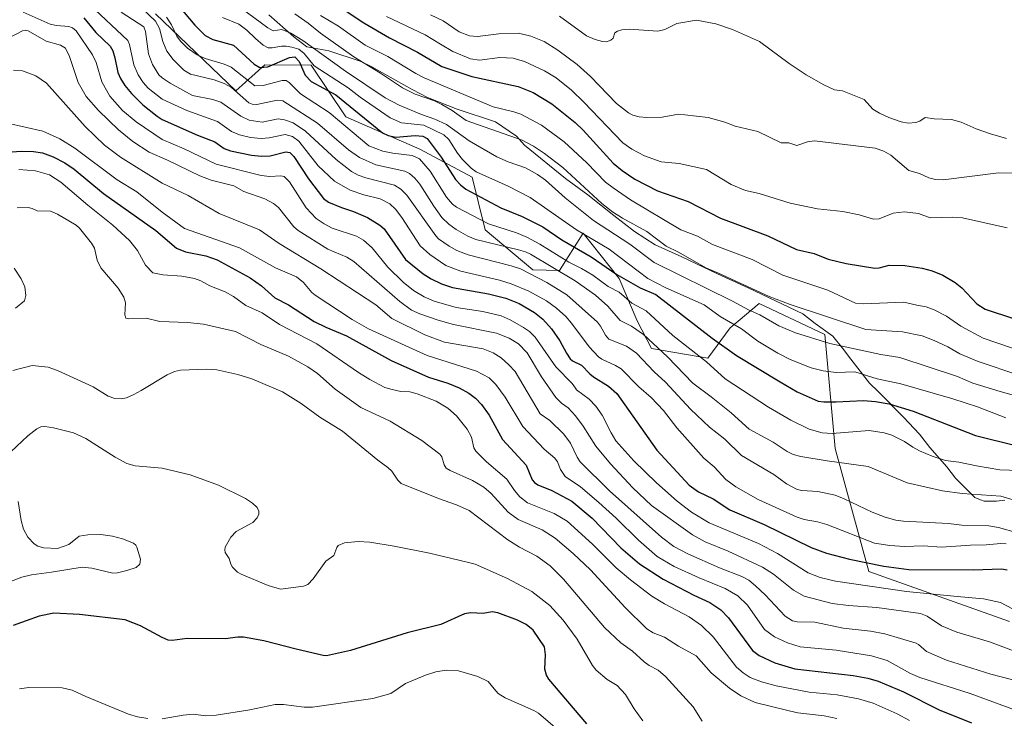
# Model space of a CAD drawing. Units: metres. Extents: x 675141 to 678586, y 4751486 to 4753887.
# Drawn here: x 677378 to 677756, y 4752738 to 4753006 of the extents above; entities that cross this region are included whole.
import ezdxf

# ---------------------------------------------------------------- set-up
doc = ezdxf.new("R2010")
doc.units = ezdxf.units.M
doc.header["$MEASUREMENT"] = 0
for name, color, linetype, lineweight in [('Arbolado forestal CxS', 92, 'Continuous', 0), ('Curva de nivel maestra', 30, 'Continuous', 30), ('Curva de nivel normal', 30, 'Continuous', 0), ('Espacio natural protegido', 121, 'Continuous', 13), ('Espacio natural protegido CxS', 121, 'Continuous', 0), ('Pastizal CxS', 92, 'Continuous', 0)]:
    doc.layers.add(name, color=color, linetype=linetype, lineweight=lineweight)

# ---------------------------------------------------------------- blocks, each defined once
blk = doc.blocks.new('*U4')
at = {"layer": 'Pastizal CxS', "color": 92, "linetype": 'Continuous', "lineweight": 0}
blk.add_polyline3d([(677430.4489, 4753008.5245, 1681.9724), (677461.2881, 4752979.0397, 1684.2415), (677472.3959, 4752988.9435, 1673.1402), (677490.1865, 4752988.8983, 1670.2103), (677503.5542, 4752969.0027, 1677.4094), (677531.9203, 4752956.5977, 1677.1263), (677551.9738, 4752945.8227, 1671.0947), (677557.0895, 4752925.6517, 1680.5512), (677575.3859, 4752910.3687, 1687.7084), (677585.5617, 4752910.0715, 1683.3623), (677594.6185, 4752924.3565, 1668.7453), (677608.5353, 4752907.0215, 1674.7079), (677615.4299, 4752890.7237, 1682.7101), (677620.8647, 4752880.0987, 1686.0943), (677642.5903, 4752876.3717, 1678.7175), (677651.0961, 4752888.0955, 1670.2192), (677654.1703, 4752890.6561, 1667.918), (677662.2249, 4752897.3645, 1661.6683), (677687.3973, 4752885.4885, 1662.5645), (677691.3889, 4752841.7617, 1681.3303), (677704.3911, 4752794.5211, 1700.6021), (677758.3967, 4752775.3399, 1706.0821)], dxfattribs=at)
blk = doc.blocks.new('*U5')
at = {"layer": 'Arbolado forestal CxS', "color": 92, "linetype": 'Continuous', "lineweight": 0}
blk.add_polyline3d([(677758.3967, 4752775.3399, 1706.0821), (677704.3911, 4752794.5211, 1700.6021), (677691.3889, 4752841.7617, 1681.3303), (677687.3973, 4752885.4885, 1662.5645), (677662.2249, 4752897.3645, 1661.6683), (677654.1703, 4752890.6561, 1667.918), (677651.0961, 4752888.0955, 1670.2192), (677642.5903, 4752876.3717, 1678.7175), (677620.8647, 4752880.0987, 1686.0943), (677615.4299, 4752890.7237, 1682.7101), (677608.5353, 4752907.0215, 1674.7079), (677594.6185, 4752924.3565, 1668.7453), (677585.5617, 4752910.0715, 1683.3623), (677575.3859, 4752910.3687, 1687.7084), (677557.0895, 4752925.6517, 1680.5512), (677551.9738, 4752945.8227, 1671.0947), (677531.9203, 4752956.5977, 1677.1263), (677503.5542, 4752969.0027, 1677.4094), (677490.1865, 4752988.8983, 1670.2103), (677472.3959, 4752988.9435, 1673.1402), (677461.2881, 4752979.0397, 1684.2415), (677430.4489, 4753008.5245, 1681.9724)], dxfattribs=at)

msp = doc.modelspace()

# ---------------------------------------------------------------- linework, layer by layer
at = {"layer": 'Arbolado forestal CxS', "color": 92, "linetype": 'Continuous', "lineweight": 0}
msp.add_polyline3d([(677430.4489, 4753008.5245, 1681.9724), (677461.2881, 4752979.0397, 1684.2415), (677472.3959, 4752988.9435, 1673.1402), (677490.1865, 4752988.8983, 1670.2103), (677503.5542, 4752969.0027, 1677.4094), (677531.9203, 4752956.5977, 1677.1263), (677551.9738, 4752945.8227, 1671.0947), (677557.0895, 4752925.6517, 1680.5512), (677575.3859, 4752910.3687, 1687.7084), (677585.5617, 4752910.0715, 1683.3623), (677594.6185, 4752924.3565, 1668.7453), (677608.5353, 4752907.0215, 1674.7079), (677615.4299, 4752890.7237, 1682.7101), (677620.8647, 4752880.0987, 1686.0943), (677642.5903, 4752876.3717, 1678.7175), (677651.0961, 4752888.0955, 1670.2192), (677654.1703, 4752890.6561, 1667.918), (677662.2249, 4752897.3645, 1661.6683), (677687.3973, 4752885.4885, 1662.5645), (677691.3889, 4752841.7617, 1681.3303), (677704.3911, 4752794.5211, 1700.6021), (677758.3967, 4752775.3399, 1706.0821)], dxfattribs=at)
at = {"layer": 'Curva de nivel maestra', "color": 30, "linetype": 'Continuous', "lineweight": 30, "flags": 128}
for points, elevation in [([(677438.71, 4753012.3301), (677445.48, 4753004.2201), (677449.53, 4753000.2401), (677452.51, 4752998.7101), (677460.35, 4752996.5601), (677468.3, 4752989.2801), (677470.52, 4752987.9701), (677473.56, 4752988.2001), (677481.9, 4752991.8401), (677483.96, 4752992.0501), (677485.6, 4752990.2301), (677487.97, 4752985.0501), (677490.22, 4752982.5701), (677499.63, 4752977.4901), (677517.62, 4752962.9301), (677519.83, 4752961.8601), (677522.68, 4752961.2001), (677530.09, 4752961.8701), (677533.15, 4752961.6801), (677534.75, 4752960.7001), (677540.15, 4752953.6101), (677545.62, 4752945.0001), (677547.56, 4752942.8801), (677549.59, 4752941.3401), (677563.1, 4752934.1601), (677571.3, 4752930.7401), (677579.13, 4752926.8001), (677586.52, 4752921.8901), (677597.71, 4752915.2901), (677607.64, 4752908.5401), (677616.51, 4752903.4201), (677622.54, 4752900.7901), (677644.14, 4752884.0901), (677653.53, 4752877.4101), (677670.37, 4752867.3601), (677676.79, 4752863.4201), (677684.91, 4752859.9301), (677687.08, 4752859.6101), (677691.82, 4752859.5901), (677702.25, 4752860.2101), (677706.88, 4752859.8001), (677712.11, 4752858.8201), (677721.37, 4752856.0401), (677745.26, 4752846.7301), (677761.36, 4752842.7101)], 1675), ([(677500.64, 4753011.6001), (677510.42, 4753005.1501), (677520.29, 4752999.4301), (677531.05, 4752993.9001), (677540.43, 4752988.3301), (677551.9, 4752984.5401), (677569.74, 4752980.6701), (677575.51, 4752978.3601), (677582.65, 4752974.0101), (677591.58, 4752966.8201), (677594.63, 4752963.9701), (677606.22, 4752951.2701), (677609.58, 4752948.4501), (677614.46, 4752945.1001), (677623.24, 4752940.6001), (677635.04, 4752936.5701), (677647.45, 4752930.2001), (677665.6, 4752923.4001), (677676.62, 4752918.1001), (677683.33, 4752916.5701), (677688.74, 4752914.4001), (677695.65, 4752912.7801), (677706.66, 4752910.9701), (677708.3, 4752911.0901), (677712.12, 4752912.0501), (677718.18, 4752911.9201), (677724.85, 4752910.9801), (677728.61, 4752909.9801), (677732.79, 4752908.2301), (677737.5, 4752905.5001), (677740.04, 4752903.3801), (677745.84, 4752897.3201), (677749.08, 4752895.1701), (677760.31, 4752891.4801)], 1650), ([(677402.86, 4753007.0101), (677407.58, 4753001.3601), (677413, 4752996.1201), (677414, 4752994.4401), (677414.8, 4752991.7201), (677416, 4752986.0401), (677417.02, 4752983.7101), (677418.71, 4752981.0501), (677421.19, 4752978.0501), (677425.53, 4752973.6601), (677431.11, 4752969.2601), (677432.99, 4752968.0801), (677446.56, 4752961.9501), (677453.26, 4752959.4801), (677456.87, 4752956.9101), (677459.28, 4752956.0101), (677467.29, 4752954.3101), (677471.16, 4752953.9201), (677474.47, 4752954.0701), (677480.5, 4752955.6201), (677482.07, 4752955.3901), (677483.61, 4752953.8101), (677489.16, 4752945.2601), (677495, 4752937.7301), (677496.85, 4752936.2501), (677501.88, 4752934.1901), (677506.42, 4752932.7601), (677511.88, 4752930.3601), (677516.62, 4752927.4801), (677518.24, 4752926.0101), (677526.44, 4752914.2501), (677533.26, 4752908.8101), (677536.33, 4752906.8401), (677540.31, 4752904.9401), (677544.45, 4752903.5601), (677558.34, 4752901.1001), (677565, 4752899.4001), (677570.09, 4752897.3501), (677575.92, 4752893.9401), (677579.2, 4752891.4001), (677582.52, 4752887.6201), (677585.72, 4752883.1101), (677588.2, 4752878.3601), (677589.72, 4752876.1601), (677590.58, 4752875.3501), (677594.04, 4752873.7201), (677597.16, 4752870.4501), (677598.66, 4752869.2901), (677604.34, 4752865.6601), (677607.53, 4752862.8901), (677622.9, 4752841.0701), (677635.38, 4752827.7001), (677638.97, 4752825.0901), (677644.6, 4752822.4001), (677650.97, 4752818.2001), (677664.12, 4752812.5201), (677682.22, 4752803.6801), (677688.1, 4752801.6001), (677696.95, 4752799.2001), (677710.15, 4752796.5401), (677719.73, 4752795.3101), (677744.56, 4752795.1901), (677755.35, 4752795.5201), (677757.43, 4752795.1101)], 1700), ([(677369.98, 4752955.2201), (677378.89, 4752955.8201), (677383.65, 4752955.7801), (677387.01, 4752955.2401), (677391.14, 4752953.7501), (677395.57, 4752951.4501), (677399.24, 4752948.9401), (677410.51, 4752939.5901), (677430.55, 4752925.4001), (677438.56, 4752918.6801), (677441.96, 4752917.2501), (677449.74, 4752915.7001), (677454.1, 4752914.1001), (677466.73, 4752907.2801), (677471.09, 4752904.1801), (677476.27, 4752899.6101), (677481.5, 4752896.9301), (677491.31, 4752890.5201), (677495.84, 4752888.2601), (677503.73, 4752884.9701), (677520.91, 4752875.5101), (677535.29, 4752869.0701), (677542.64, 4752866.7501), (677547.07, 4752864.9601), (677550.75, 4752863.0301), (677553.37, 4752861.0401), (677555.57, 4752858.6101), (677558.54, 4752854.5301), (677563.73, 4752845.2101), (677572.82, 4752835.3901), (677575.1, 4752829.7301), (677575.98, 4752828.6401), (677577.2, 4752827.8101), (677582.61, 4752825.6101), (677590.26, 4752821.4901), (677598.15, 4752815.0401), (677609.13, 4752803.6001), (677616.29, 4752797.4201), (677625.35, 4752791.5601), (677637.21, 4752785.4401), (677643.32, 4752782.6601), (677647.48, 4752779.8601), (677650.42, 4752776.7801), (677659.69, 4752764.1801), (677662.19, 4752762.2201), (677668.25, 4752759.4801), (677675.96, 4752757.1701), (677698.28, 4752754.6201), (677703.92, 4752753.5501), (677707.95, 4752752.4201), (677717.65, 4752748.3301), (677731.37, 4752741.4501), (677743.83, 4752736.3701)], 1725), ([(677596.1, 4752736.0901), (677581.51, 4752753.1901), (677580.63, 4752754.6601), (677579.99, 4752756.9801), (677580.15, 4752762.5401), (677579.77, 4752765.5701), (677575.51, 4752772.0001), (677572.74, 4752774.2101), (677569.49, 4752775.8501), (677561.91, 4752778.7101), (677559.72, 4752778.9701), (677556.21, 4752778.4401), (677551.46, 4752778.6001), (677549.1, 4752778.2901), (677540.01, 4752774.1901), (677527.04, 4752770.9201), (677505.34, 4752764.1601), (677496.06, 4752762.1601), (677494.77, 4752762.2101), (677484.44, 4752764.6401), (677472.07, 4752767.8901), (677464.27, 4752769.2801), (677462.03, 4752769.3301), (677457.19, 4752768.6501), (677442.56, 4752768.8001), (677436.81, 4752767.9701), (677435.29, 4752768.1201), (677432.99, 4752769.1901), (677424.62, 4752773.6801), (677418.84, 4752775.9101), (677401.2, 4752778.0201), (677391.39, 4752778.5701), (677385.77, 4752777.4301), (677375.81, 4752773.7801)], 1750)]:
    msp.add_lwpolyline(points, dxfattribs=dict(at, elevation=elevation))
at = {"layer": 'Curva de nivel normal', "color": 30, "linetype": 'Continuous', "lineweight": 0, "flags": 128}
for points, elevation in [([(677422.86, 4753012.9), (677430.43, 4753005.83), (677431.98, 4753002.89), (677433.28, 4752997.94), (677434.83, 4752994.21), (677437.19, 4752991.04), (677441.34, 4752986.94), (677443.94, 4752985.47), (677453, 4752983.19), (677456.75, 4752981.88), (677459.59, 4752980.28), (677466.29, 4752974.43), (677467.54, 4752973.9), (677469.32, 4752973.78), (677477.15, 4752975.47), (677479.36, 4752975.2), (677492.62, 4752966.66), (677504.58, 4752956.36), (677508.83, 4752953.4), (677514.99, 4752950.67), (677526.13, 4752948.14), (677528.03, 4752947.3), (677530.05, 4752945.47), (677531.98, 4752943.15), (677537.26, 4752934.72), (677540.43, 4752930.38), (677543.03, 4752927.82), (677545.89, 4752925.77), (677550.34, 4752923.24), (677553.44, 4752921.99), (677569.88, 4752917.95), (677572.51, 4752917.25), (677574.5, 4752916.32), (677591.55, 4752906.15), (677599.37, 4752900.6), (677604.19, 4752896.42), (677608.89, 4752890.82), (677613.23, 4752888.68), (677617.88, 4752885.5), (677627.06, 4752876.92), (677636.75, 4752866.81), (677643.84, 4752861.59), (677651.48, 4752855.42), (677658.36, 4752849.16), (677667.68, 4752844.21), (677672.95, 4752840.64), (677675.35, 4752839.42), (677678.28, 4752838.64), (677688.31, 4752836.96), (677704.04, 4752834.83), (677719.08, 4752828.54), (677732.66, 4752825.45), (677740.14, 4752824.41), (677755.02, 4752823.39), (677763.59, 4752820.93)], 1685), ([(677458.51, 4753014.41), (677473.61, 4753003.16), (677475.63, 4753002.11), (677478.9, 4753002.6), (677482.43, 4753001.18), (677486.96, 4752998.29), (677503.35, 4752986.51), (677518.66, 4752976.39), (677524.01, 4752973.5), (677532.57, 4752969.91), (677537.76, 4752968.1), (677542.14, 4752966.07), (677550.92, 4752959.77), (677561.57, 4752953.75), (677565.84, 4752951.83), (677572.54, 4752949.45), (677577.11, 4752946.96), (677580.26, 4752944.67), (677587.74, 4752937.91), (677598.6, 4752929.22), (677612.58, 4752920.12), (677621.9, 4752913.07), (677652.03, 4752898.3), (677658.12, 4752894.95), (677662.56, 4752892.98), (677669.78, 4752888.84), (677676.23, 4752886.18), (677689.36, 4752882.09), (677708.98, 4752877.75), (677716.22, 4752876.67), (677738.39, 4752869.32), (677744.3, 4752866.85), (677754.75, 4752863.56), (677773.13, 4752858.45)], 1665), ([(677379.68, 4753009.27), (677389.99, 4753004.66), (677392.47, 4753004.11), (677397.17, 4753003.72), (677398.61, 4753003.26), (677399.96, 4753002.02), (677406.29, 4752992.81), (677407.63, 4752989.91), (677409.82, 4752982.53), (677412.86, 4752976.96), (677417.74, 4752971.52), (677423.04, 4752967.13), (677432.99, 4752960.4), (677441.5, 4752956.81), (677453.73, 4752950.92), (677471.07, 4752946.58), (677474.31, 4752946.2), (677478.62, 4752946.4), (677479.83, 4752946.1), (677481.84, 4752944.1), (677488.34, 4752934.08), (677492.1, 4752930.08), (677495.16, 4752927.95), (677498.29, 4752926.34), (677507.67, 4752923.2), (677510.35, 4752921.7), (677513.62, 4752918.82), (677519.69, 4752911.31), (677525.58, 4752905.6), (677529.53, 4752902.42), (677533.65, 4752899.96), (677537.48, 4752898.26), (677545.85, 4752895.84), (677556.18, 4752894.27), (677563.19, 4752892.63), (677566.6, 4752891.14), (677571.69, 4752888.21), (677573.99, 4752886.6), (677576.21, 4752884.48), (677584.22, 4752873.08), (677590.4, 4752866.74), (677591.77, 4752864.94), (677592.14, 4752864.25), (677596.93, 4752860.72), (677599.49, 4752858.01), (677602.01, 4752854.48), (677605.37, 4752847.72), (677607.25, 4752844.64), (677614.16, 4752837.01), (677622.87, 4752828.52), (677630.76, 4752821.54), (677636.32, 4752817.35), (677643.01, 4752813.16), (677661.98, 4752805.25), (677669.22, 4752801.42), (677681, 4752793.97), (677685.7, 4752792.16), (677691.52, 4752790.82), (677718.87, 4752786.83), (677738.3, 4752784.87), (677748.41, 4752784.06), (677754.85, 4752782.61), (677759.5, 4752780.22)], 1705), ([(677405.07, 4753012.14), (677419.76, 4752998.37), (677420.47, 4752996.82), (677422.07, 4752989.01), (677423.73, 4752985.17), (677425.68, 4752982.27), (677427.65, 4752980.08), (677432.99, 4752975.79), (677442.48, 4752971.48), (677454.2, 4752967.29), (677459.6, 4752963.43), (677462.74, 4752962.08), (677466.88, 4752961.17), (677470.99, 4752960.7), (677474.11, 4752960.95), (677480.19, 4752962.32), (677483.07, 4752961.52), (677485.54, 4752959.7), (677492.84, 4752950.19), (677499.13, 4752944.4), (677505.18, 4752940.89), (677510.4, 4752939.08), (677516.72, 4752937.6), (677520.46, 4752935.65), (677522.57, 4752933.58), (677525.03, 4752930.44), (677532.1, 4752919.53), (677535.72, 4752916.21), (677541.92, 4752912.02), (677547.7, 4752909.81), (677562.48, 4752906.37), (677567, 4752904.99), (677573.85, 4752902.16), (677580.58, 4752898.43), (677584.41, 4752895.62), (677587.96, 4752892.39), (677590.17, 4752889.85), (677596.94, 4752880.73), (677600.6, 4752876.87), (677601.81, 4752876.04), (677607.04, 4752873.6), (677609.2, 4752872.25), (677615.99, 4752865.4), (677620.82, 4752861.35), (677625.47, 4752856.26), (677630.62, 4752849.72), (677641.03, 4752838.06), (677644.95, 4752834.64), (677649.47, 4752829.8), (677653.22, 4752827.07), (677661.88, 4752822.14), (677676.84, 4752815.32), (677679.49, 4752814.47), (677684.62, 4752813.58), (677688.22, 4752812.58), (677706.5, 4752805.41), (677712.47, 4752804.46), (677718.04, 4752804.17), (677725.32, 4752804.36), (677732.11, 4752803.87), (677743.44, 4752804.64), (677749.43, 4752804.7), (677754.98, 4752805.25), (677757.15, 4752805.16)], 1695), ([(677417.31, 4753009.19), (677425.94, 4753003.65), (677426.6, 4753001.86), (677427.75, 4752993.29), (677429.34, 4752989.07), (677431.77, 4752985.11), (677432.99, 4752983.99), (677436.1, 4752982.01), (677444.63, 4752977.18), (677452.41, 4752975.71), (677455.47, 4752974.64), (677463.2, 4752969.28), (677466.41, 4752967.8), (677471.37, 4752967.06), (677477.53, 4752968.31), (677479.96, 4752967.86), (677483.26, 4752966.68), (677488.02, 4752963.54), (677499.75, 4752952.68), (677505.64, 4752948.07), (677508.2, 4752946.7), (677511.18, 4752945.6), (677522.26, 4752942.75), (677524.59, 4752941.33), (677526.94, 4752939), (677538.11, 4752923.38), (677539.12, 4752922.24), (677543.17, 4752919.37), (677546.21, 4752917.73), (677550.5, 4752916.02), (677567.01, 4752911.84), (677570.59, 4752910.67), (677580.77, 4752905.41), (677588.33, 4752900.7), (677600.16, 4752890.21), (677601.32, 4752888.73), (677603.23, 4752885.26), (677604.54, 4752883.76), (677611.25, 4752880.96), (677615.11, 4752878.33), (677621.91, 4752871.21), (677626.27, 4752867.25), (677635.93, 4752856.79), (677643.21, 4752849.89), (677649.11, 4752845.27), (677655.48, 4752839.09), (677667.9, 4752831.78), (677672.73, 4752828.21), (677676.83, 4752825.97), (677678.63, 4752825.56), (677684.79, 4752825.23), (677691.4, 4752823.76), (677694.85, 4752822.44), (677705.63, 4752817.24), (677710.57, 4752815.4), (677714.7, 4752814.27), (677717.61, 4752813.84), (677734.99, 4752812.89), (677740.04, 4752812.35), (677750.39, 4752812.04), (677754.16, 4752811.41), (677761.38, 4752809.38)], 1690), ([(677434.61, 4753007.32), (677436.61, 4753004.35), (677438.63, 4753000.05), (677440.06, 4752998.06), (677442.71, 4752995.44), (677446.45, 4752992.79), (677449.54, 4752991.4), (677456.77, 4752989.24), (677459.47, 4752988.06), (677468.58, 4752981), (677471.84, 4752981.01), (677479.14, 4752983.05), (677480.61, 4752983.03), (677481.75, 4752982.26), (677486.11, 4752977.84), (677497.11, 4752970.7), (677512.39, 4752957.91), (677517.77, 4752955.82), (677521.58, 4752955.04), (677529, 4752954.2), (677531.78, 4752952.93), (677535.86, 4752948.19), (677542.14, 4752938.19), (677544.48, 4752935.5), (677546.03, 4752934.35), (677558.35, 4752927.99), (677569.01, 4752924.47), (677572.98, 4752922.81), (677578, 4752920.21), (677589.2, 4752913.31), (677594.04, 4752910.8), (677598.35, 4752908.22), (677604.31, 4752903.95), (677608.48, 4752901.73), (677613.37, 4752897.56), (677618.86, 4752894.61), (677629.11, 4752885.17), (677641.99, 4752874.99), (677649.14, 4752868.45), (677665.78, 4752857.55), (677674.41, 4752852.64), (677681.49, 4752849.14), (677686.46, 4752847.71), (677690.25, 4752847.55), (677704.45, 4752848.65), (677710.24, 4752847.78), (677713.24, 4752846.9), (677718.11, 4752844.38), (677721.2, 4752842.23), (677723.81, 4752840.86), (677728.72, 4752838.78), (677733.84, 4752837.07), (677738.97, 4752836.49), (677745.71, 4752835.03), (677754.62, 4752833.6), (677762.11, 4752833.31)], 1680), ([(677456.23, 4753007.14), (677462.45, 4753004.57), (677465.45, 4753002.31), (677468.9, 4752999.11), (677471.79, 4752996.6), (677473.76, 4752995.57), (677475.22, 4752995.49), (677478.87, 4752996.2), (677480.63, 4752996.22), (677482.84, 4752995.85), (677485.45, 4752994.96), (677487.47, 4752993.35), (677491.34, 4752988.63), (677504.42, 4752980.17), (677509.09, 4752976.53), (677520.55, 4752968.63), (677524.86, 4752966.77), (677533.53, 4752965.86), (677541.2, 4752962.09), (677543.09, 4752960.3), (677546.37, 4752955.07), (677548.28, 4752952.69), (677551.65, 4752949.32), (677553.54, 4752947.87), (677565.83, 4752942.42), (677574.26, 4752938.08), (677592.1, 4752925.62), (677604.65, 4752918.28), (677619.46, 4752907.04), (677626.37, 4752903.4), (677641.12, 4752896.85), (677647.32, 4752892.39), (677655.43, 4752887.63), (677661.79, 4752882.9), (677669.36, 4752878.31), (677674.19, 4752875.9), (677682.21, 4752872.67), (677686.8, 4752871.57), (677691.81, 4752870.9), (677699.02, 4752871.16), (677707.49, 4752868.45), (677716.6, 4752866.58), (677736.57, 4752860.84), (677746.08, 4752857.76), (677756.92, 4752853.51)], 1670), ([(677483.88, 4753008.53), (677489.09, 4753005.01), (677493.81, 4753001.2), (677506.64, 4752992.04), (677516.9, 4752985.78), (677525.32, 4752980.13), (677530.18, 4752977.75), (677537.55, 4752975.16), (677540.41, 4752973.84), (677544.38, 4752971.52), (677549.77, 4752967.61), (677571.29, 4752960.1), (677575.63, 4752957.79), (677579.87, 4752955.02), (677586.86, 4752949.56), (677601.89, 4752935.78), (677605.88, 4752932.63), (677609.78, 4752930.17), (677619.11, 4752925.09), (677626.47, 4752919.39), (677631.24, 4752917.15), (677641.8, 4752911.14), (677646.65, 4752909.07), (677666.12, 4752900.07), (677674.09, 4752896.98), (677703.15, 4752887.42), (677717.29, 4752886.46), (677724.87, 4752884.92), (677729.39, 4752883.18), (677734.72, 4752880.71), (677739.33, 4752878.04), (677746.37, 4752875.12), (677762.33, 4752869.76)], 1660), ([(677493.8, 4753007.92), (677500.74, 4753003.85), (677511.01, 4752996.54), (677519.63, 4752992.24), (677530.4, 4752985.63), (677533.65, 4752983.96), (677560.09, 4752972.93), (677568.05, 4752971.01), (677570.73, 4752970.05), (677578.64, 4752965.86), (677587.41, 4752959.5), (677596.06, 4752951.44), (677603.25, 4752944.02), (677606.17, 4752941.8), (677612.86, 4752937.13), (677632.2, 4752925.7), (677638.58, 4752923.23), (677644.36, 4752920.03), (677659.51, 4752914.31), (677671.33, 4752908.22), (677688.58, 4752902.46), (677699.22, 4752897.57), (677702.15, 4752897.26), (677717.83, 4752897.86), (677722.78, 4752896.71), (677726.34, 4752896.09), (677729.45, 4752894.92), (677734.15, 4752892.54), (677739.68, 4752888.72), (677748.22, 4752884.07), (677765.15, 4752878.29)], 1655), ([(677519.17, 4753007.59), (677534.03, 4753000.57), (677539.83, 4752996.98), (677544.56, 4752994.16), (677551.35, 4752991.34), (677554.79, 4752990.8), (677562.62, 4752991.82), (677567.77, 4752991.5), (677572.12, 4752990.27), (677579.78, 4752986.7), (677584.32, 4752984.02), (677590.12, 4752979.31), (677594.96, 4752974.64), (677609.9, 4752959.01), (677613.35, 4752956.59), (677618.21, 4752954.11), (677624.56, 4752951.81), (677631.48, 4752951.17), (677642.04, 4752948.79), (677651.52, 4752943.06), (677656.95, 4752940.83), (677662.24, 4752939.57), (677674.12, 4752935.9), (677684.66, 4752933.69), (677694.35, 4752932.76), (677700.69, 4752931.41), (677706.15, 4752929.77), (677708.32, 4752929.95), (677713.7, 4752932.07), (677718.05, 4752932.56), (677723.37, 4752931.92), (677727.88, 4752930.23), (677736.57, 4752930.59), (677740.3, 4752930.32), (677757.45, 4752926.47)], 1645), ([(677535.99, 4753008.23), (677540.9, 4753005.88), (677547.08, 4753001.72), (677551.06, 4753000.1), (677554.06, 4752999.82), (677562.27, 4753000.85), (677569.77, 4753001.11), (677574.51, 4753000.04), (677579.63, 4752997.96), (677584.88, 4752994.67), (677592.31, 4752989.07), (677597.47, 4752984.49), (677607.5, 4752974.2), (677612.04, 4752970.58), (677613.76, 4752969.62), (677616.22, 4752968.99), (677619.11, 4752968.74), (677624.98, 4752968.98), (677631.27, 4752970.03), (677633.73, 4752969.87), (677642.61, 4752968.82), (677649.07, 4752967.04), (677653, 4752965.42), (677661.72, 4752963.36), (677670.67, 4752959.04), (677673.69, 4752959.11), (677676.66, 4752958.09), (677680.83, 4752959.51), (677683.49, 4752959.86), (677706.75, 4752956.96), (677710.06, 4752955.84), (677712.8, 4752954.35), (677719.66, 4752948.44), (677723.79, 4752947.26), (677727.34, 4752945.6), (677729.89, 4752945.02), (677732.85, 4752944.9), (677754.2, 4752947.5), (677765.82, 4752947.4)], 1640), ([(677585.6, 4753007.65), (677595.97, 4753000.2), (677599.23, 4752998.73), (677602.05, 4752997.93), (677603.57, 4752997.89), (677605.32, 4752998.5), (677606.14, 4752999.28), (677606.78, 4753001.23), (677607.86, 4753001.97), (677609.49, 4753002.47), (677612.34, 4753002.65), (677623.3, 4753001.95), (677625.97, 4753002.59), (677630.59, 4753004.93), (677638.16, 4753006.12), (677645.56, 4753004.78), (677652.03, 4753002.59), (677662.33, 4752998.01), (677673.74, 4752989.52), (677680.31, 4752985.21), (677687.11, 4752981.29), (677691.17, 4752979.46), (677694.24, 4752979.02), (677702.52, 4752975.69), (677705.91, 4752971.96), (677708.42, 4752970.4), (677712, 4752968.77), (677716.78, 4752967.16), (677719.52, 4752966.67), (677722.4, 4752966.9), (677723.94, 4752967.4), (677725.97, 4752968.73), (677729.41, 4752968.23), (677736.1, 4752968.08), (677739.84, 4752967.01), (677745.57, 4752964.47), (677751.11, 4752962.47), (677757.18, 4752960.79)], 1635), ([(677373.98, 4752999.24), (677379.31, 4753002.12), (677380.51, 4753002.36), (677381.58, 4753002.04), (677388.4, 4752998.12), (677393.97, 4752996.59), (677395.89, 4752995.44), (677397.44, 4752992.19), (677400.72, 4752982.22), (677403.77, 4752976.79), (677408.49, 4752971.49), (677416.24, 4752964.04), (677421.77, 4752959.58), (677428.02, 4752955.42), (677435.05, 4752952.38), (677447.48, 4752946.34), (677451.84, 4752944.76), (677460.51, 4752942.55), (677464.39, 4752940.4), (677472.42, 4752937.59), (677475.78, 4752935.8), (677477.61, 4752934.18), (677483.62, 4752926.85), (677485.28, 4752925.35), (677496.62, 4752918.19), (677503.94, 4752915.13), (677506.66, 4752913.49), (677524.28, 4752898.16), (677528.69, 4752894.89), (677531.93, 4752893.43), (677538.97, 4752890.95), (677544.88, 4752889.27), (677561.42, 4752886.03), (677566.25, 4752884.13), (677569.81, 4752881.94), (677573.19, 4752878.41), (677578.72, 4752869.26), (677584.14, 4752861.31), (677586.35, 4752859.16), (677588.91, 4752857.35), (677591.71, 4752854.25), (677594.64, 4752850.31), (677599.5, 4752842.6), (677605.14, 4752835.87), (677613.78, 4752826.66), (677620.92, 4752819.81), (677636.61, 4752808.53), (677641.45, 4752805.95), (677650.33, 4752802.29), (677663.52, 4752796.24), (677667.69, 4752793.47), (677675.46, 4752787.34), (677679.52, 4752785.1), (677690.29, 4752782.21), (677696.61, 4752781.44), (677707.48, 4752780.72), (677724.17, 4752778.4), (677726.74, 4752777.34), (677732.25, 4752773.7), (677738.12, 4752771.19), (677750.65, 4752767.5), (677767.67, 4752761.15)], 1710), ([(677375.97, 4752986.94), (677379.33, 4752986.73), (677384.5, 4752984.8), (677388.59, 4752981.96), (677403.37, 4752965.27), (677410.84, 4752958.2), (677416.98, 4752953.53), (677432.99, 4752943.55), (677442.98, 4752938.82), (677454.86, 4752931.91), (677470.4, 4752925.64), (677477.95, 4752920.39), (677493.96, 4752910.75), (677515.06, 4752896.83), (677521.14, 4752891.66), (677533.89, 4752885.36), (677541.44, 4752882.59), (677556.24, 4752879.94), (677560.14, 4752878.47), (677563.12, 4752876.5), (677566.17, 4752873.9), (677568.51, 4752871.24), (677578.19, 4752855.1), (677581.85, 4752852.47), (677587.22, 4752847.23), (677589.83, 4752843.77), (677592.37, 4752838.34), (677593.51, 4752836.59), (677604.75, 4752825.53), (677624.72, 4752807.66), (677629.53, 4752804.16), (677634.9, 4752801.27), (677646.96, 4752795.9), (677655.56, 4752792.6), (677658.24, 4752791.13), (677660.87, 4752789.07), (677664.59, 4752785.57), (677672.27, 4752777.38), (677675.03, 4752775.57), (677676.83, 4752775.25), (677683.64, 4752775.02), (677694.54, 4752772.82), (677704.94, 4752771.65), (677710.46, 4752770.56), (677722.47, 4752766.97), (677723.43, 4752766.52), (677726.51, 4752763.77), (677734.23, 4752760.45), (677751.23, 4752755.06), (677777.97, 4752748.2)], 1715), ([(677373.65, 4752966.59), (677387.16, 4752963.52), (677393.74, 4752960.6), (677399.48, 4752957.01), (677415.71, 4752944.88), (677423.23, 4752940.22), (677432.99, 4752932.42), (677441.61, 4752926.17), (677462.68, 4752918.82), (677476.52, 4752911.13), (677484.61, 4752907.6), (677487.28, 4752905.44), (677490.44, 4752901.64), (677491.69, 4752900.58), (677505.91, 4752891.29), (677512.24, 4752887.7), (677534.81, 4752877.39), (677553.68, 4752871.38), (677558.51, 4752868.9), (677561.12, 4752866.33), (677564.77, 4752861.39), (677571.46, 4752850.17), (677579.66, 4752841.5), (677583.8, 4752838.04), (677584.8, 4752836.57), (677585.97, 4752833.62), (677587.76, 4752831), (677593.58, 4752826.96), (677600.73, 4752820.96), (677607.38, 4752814.93), (677615.85, 4752806.54), (677623.09, 4752800.21), (677629.63, 4752796.47), (677639.14, 4752792.11), (677649.23, 4752787.99), (677654.1, 4752785.14), (677657.72, 4752781.62), (677664.29, 4752772.22), (677668.14, 4752769.4), (677673.17, 4752767.09), (677678.03, 4752765.6), (677691.85, 4752764.32), (677705.34, 4752762.17), (677711.43, 4752760.35), (677720.29, 4752755.41), (677723.92, 4752753.86), (677743.29, 4752747.65), (677760.69, 4752741.24)], 1720), ([(677719.98, 4752737.33), (677715.24, 4752739.84), (677706.06, 4752743.98), (677700.36, 4752745.61), (677692.19, 4752747.21), (677681.41, 4752748.24), (677668.8, 4752750.66), (677663.17, 4752752.11), (677658.77, 4752753.86), (677656.07, 4752755.62), (677653.58, 4752757.78), (677644.56, 4752769.42), (677640.05, 4752773.83), (677635.38, 4752777.1), (677625.84, 4752782.13), (677621.09, 4752785.1), (677612.85, 4752791.3), (677607.33, 4752795.98), (677598.25, 4752805.07), (677588.48, 4752813.84), (677583.49, 4752816.83), (677573.29, 4752820.93), (677570.28, 4752823.18), (677568.26, 4752825.61), (677565.33, 4752829.99), (677557.57, 4752836.65), (677553.44, 4752840.73), (677552.71, 4752841.96), (677551.81, 4752846.02), (677550.06, 4752849.21), (677546, 4752854.26), (677542.75, 4752857.24), (677538.25, 4752859.92), (677530.92, 4752862.73), (677528.06, 4752863.49), (677524.64, 4752863.57), (677521.36, 4752864.37), (677518.52, 4752865.1), (677512.78, 4752868.2), (677508.34, 4752870.92), (677492.34, 4752881.88), (677478.02, 4752889.35), (677471.39, 4752893.77), (677465.08, 4752896.68), (677460.36, 4752900.02), (677457.13, 4752901.88), (677451.24, 4752904.22), (677447.91, 4752906.08), (677445.44, 4752906.99), (677440.56, 4752907.94), (677433.31, 4752908.4), (677429.4, 4752909.16), (677426.64, 4752912.13), (677423.57, 4752917.69), (677420.46, 4752921.6), (677414.11, 4752927.49), (677404.48, 4752935.11), (677394.14, 4752943.98), (677389.68, 4752946.77), (677384.36, 4752948.34), (677377.92, 4752948.84)], 1730), ([(677692.09, 4752738.08), (677687.26, 4752739.09), (677677.06, 4752740.3), (677673.74, 4752740.97), (677660.73, 4752744.24), (677655.2, 4752746.74), (677650.88, 4752749.69), (677643.81, 4752755.64), (677638.01, 4752762.14), (677631.31, 4752765.8), (677625.84, 4752769.29), (677621.5, 4752771.02), (677619.07, 4752772.55), (677610.81, 4752780.74), (677597.47, 4752795.18), (677590.78, 4752801.48), (677583.93, 4752807.32), (677578.87, 4752810.52), (677569.64, 4752814.54), (677565.88, 4752817.25), (677559.36, 4752824.41), (677556.49, 4752826.84), (677552.19, 4752829.41), (677543.58, 4752833.25), (677542.06, 4752834.2), (677541.23, 4752835.41), (677540.36, 4752838.47), (677539.61, 4752839.59), (677532.65, 4752844.8), (677520.52, 4752852.19), (677509.34, 4752857.5), (677499.46, 4752864.48), (677492.66, 4752870.48), (677488.93, 4752873.12), (677481.45, 4752877.15), (677470.94, 4752881.66), (677461.2, 4752886.63), (677448.81, 4752889.52), (677442.7, 4752890.08), (677432.04, 4752890.42), (677426.9, 4752891.76), (677420.03, 4752891.5), (677419.08, 4752891.71), (677418.61, 4752893.07), (677418.96, 4752897.62), (677418.23, 4752899.83), (677416.09, 4752903.25), (677409.49, 4752911.05), (677408.06, 4752914.05), (677407.07, 4752918.59), (677405.92, 4752920.53), (677403.77, 4752923.08), (677401.23, 4752926.34), (677399.93, 4752927.47), (677392.81, 4752931.72), (677390.08, 4752932.77), (677384.97, 4752932.98), (677383.04, 4752933.87), (677381.52, 4752934.19), (677377.36, 4752934.16)], 1735), ([(677376.14, 4752910.99), (677378.87, 4752906.87), (677380.21, 4752903.78), (677380.69, 4752900.46), (677380.16, 4752898.44), (677376.62, 4752895.59)], 1735), ([(677375.6, 4752871.62), (677383.14, 4752873.57), (677389.21, 4752872.89), (677392.86, 4752871.65), (677406.44, 4752865.37), (677412.31, 4752861.83), (677414.77, 4752860.89), (677417.29, 4752860.81), (677419.33, 4752861.22), (677422.1, 4752862.4), (677424.88, 4752864.04), (677434.86, 4752870.03), (677437.73, 4752871.27), (677440.07, 4752871.84), (677449.88, 4752872.18), (677453.99, 4752871.88), (677462.08, 4752870.2), (677467.44, 4752868.47), (677479.19, 4752863.43), (677486.43, 4752859.02), (677493.56, 4752853.81), (677502.24, 4752848.36), (677515.82, 4752837.25), (677519.68, 4752834.49), (677521.17, 4752833.02), (677523.54, 4752829.52), (677524.73, 4752828.33), (677539.12, 4752822.56), (677546.03, 4752820.12), (677550.85, 4752817.92), (677565.72, 4752806.69), (677570.24, 4752803.84), (677576.85, 4752800.41), (677582.03, 4752796.72), (677587.09, 4752791.54), (677602.91, 4752773.02), (677609.08, 4752767.19), (677613.56, 4752763.89), (677618.04, 4752759.85), (677620.01, 4752758.46), (677623.52, 4752756.64), (677626.33, 4752754.27), (677636.9, 4752742.6), (677640.32, 4752737.01)], 1740), ([(677617.58, 4752737.17), (677614.25, 4752741.79), (677610.96, 4752747.28), (677607.73, 4752750.77), (677603.91, 4752753.08), (677599.69, 4752756.58), (677598.27, 4752758.47), (677592.31, 4752768.59), (677586.96, 4752775.8), (677581.82, 4752781.42), (677574.92, 4752786.89), (677565.66, 4752791.82), (677553.14, 4752797.27), (677550.14, 4752798.15), (677535.71, 4752801.6), (677522.09, 4752804.3), (677512.68, 4752805.82), (677508.24, 4752806.02), (677502.98, 4752805.5), (677500.63, 4752804.52), (677500.04, 4752803.68), (677498.93, 4752800.66), (677495.79, 4752798.5), (677491, 4752791.68), (677488.98, 4752789.51), (677487.24, 4752788.91), (677478.44, 4752787.71), (677473.69, 4752789.13), (677463.35, 4752793.48), (677461.98, 4752794.29), (677460.07, 4752796.19), (677459.39, 4752797.32), (677458.73, 4752799.56), (677457.2, 4752801.8), (677457, 4752802.77), (677457.25, 4752803.81), (677459.33, 4752807.68), (677461.39, 4752809.91), (677467.83, 4752813.35), (677469.54, 4752815.1), (677470.18, 4752816.51), (677470.17, 4752817.69), (677469.47, 4752819.02), (677467.72, 4752820.69), (677464.97, 4752822.58), (677454.58, 4752827.7), (677443.75, 4752831.65), (677432.99, 4752834.21), (677422.63, 4752835.13), (677419.46, 4752835.91), (677414.93, 4752838.34), (677403.74, 4752845.55), (677398.94, 4752847.75), (677391.22, 4752849.71), (677387.97, 4752850.19), (677386.38, 4752850.04), (677384.83, 4752849.29), (677381.46, 4752846.6), (677374.86, 4752840.43)], 1745), ([(677377.75, 4752821.41), (677378.8, 4752814.14), (677379.76, 4752810.78), (677381.37, 4752807.65), (677383.8, 4752805.1), (677385.24, 4752804.28), (677387.61, 4752803.61), (677392.85, 4752803.32), (677397.11, 4752804.93), (677401.11, 4752808.05), (677404.5, 4752808.64), (677409.42, 4752808.67), (677413.98, 4752808.13), (677417.83, 4752807.1), (677421.97, 4752805.38), (677422.92, 4752804.61), (677423.32, 4752803.8), (677424.64, 4752799.31), (677424.48, 4752797.38), (677423.02, 4752796.09), (677419.43, 4752794.84), (677415.82, 4752793.99), (677414.06, 4752793.93), (677405.96, 4752795.75), (677402.22, 4752796.18), (677390.46, 4752794.23), (677382.86, 4752793.3), (677379.14, 4752792.35), (677371.39, 4752789.35)], 1745), ([(677593.7, 4752726.2), (677577.57, 4752740.16), (677575.75, 4752741.22), (677564.74, 4752746.07), (677562.03, 4752747.71), (677560.48, 4752749.51), (677558.22, 4752752.25), (677554.23, 4752754.16), (677546.81, 4752756.43), (677541.99, 4752756.7), (677538.09, 4752756.06), (677534.13, 4752754.75), (677526.41, 4752751.57), (677520.85, 4752747.66), (677513.89, 4752745.81), (677490.78, 4752742.44), (677487.55, 4752742.44), (677479.6, 4752743.48), (677476.39, 4752743.46), (677466.6, 4752741.38), (677453.79, 4752739.43), (677449.8, 4752739.16), (677444.91, 4752739.74), (677441.01, 4752739.33), (677432.99, 4752738)], 1755), ([(677427.5, 4752738.12), (677423.5, 4752738.67), (677420.08, 4752739.76), (677403.65, 4752746.47), (677398.38, 4752748.99), (677394.6, 4752749.84), (677381.77, 4752750.04), (677378.17, 4752749.53)], 1755)]:
    msp.add_lwpolyline(points, dxfattribs=dict(at, elevation=elevation))
at = {"layer": 'Espacio natural protegido', "color": 121, "linetype": 'Continuous', "lineweight": 13, "flags": 128}
msp.add_lwpolyline([(677756.5547, 4752821.8676), (677753.3546, 4752821.4677), (677748.6547, 4752821.5677), (677747.2548, 4752821.9676), (677745.0548, 4752822.8676), (677737.6551, 4752830.3675), (677734.2553, 4752834.6675), (677727.7555, 4752842.1674), (677723.7556, 4752847.2673), (677717.6558, 4752853.7673), (677707.9561, 4752863.6671), (677704.6562, 4752866.8672), (677697.4564, 4752875.967), (677694.2566, 4752880.2671), (677690.5567, 4752884.867), (677683.7569, 4752889.6669), (677678.9569, 4752893.4668), (677658.0575, 4752903.3668), (677646.2577, 4752908.7667), (677632.5582, 4752915.2667), (677622.3583, 4752919.8666), (677614.3586, 4752924.9665), (677606.4588, 4752931.1663), (677596.4592, 4752939.0663), (677587.8593, 4752945.3663), (677572.1598, 4752958.1661), (677569.0599, 4752961.6661), (677561.0601, 4752967.0661), (677546.2604, 4752971.9659), (677534.8607, 4752976.4659), (677529.0609, 4752979.5658), (677522.6611, 4752983.0657), (677513.4613, 4752988.2656), (677509.0614, 4752990.3657), (677497.0616, 4752994.3657), (677488.5619, 4752995.9656), (677483.5619, 4752999.7655), (677473.9623, 4753008.1654)], dxfattribs=at)
at = {"layer": 'Espacio natural protegido CxS', "color": 121, "linetype": 'Continuous', "lineweight": 0, "flags": 128}
msp.add_lwpolyline([(677756.5547, 4752821.8676), (677753.3546, 4752821.4677), (677748.6547, 4752821.5677), (677747.2548, 4752821.9676), (677745.0548, 4752822.8676), (677737.6551, 4752830.3675), (677734.2553, 4752834.6675), (677727.7555, 4752842.1674), (677723.7556, 4752847.2673), (677717.6558, 4752853.7673), (677707.9561, 4752863.6671), (677704.6562, 4752866.8672), (677697.4564, 4752875.967), (677694.2566, 4752880.2671), (677690.5567, 4752884.867), (677683.7569, 4752889.6669), (677678.9569, 4752893.4668), (677658.0575, 4752903.3668), (677646.2577, 4752908.7667), (677632.5582, 4752915.2667), (677622.3583, 4752919.8666), (677614.3586, 4752924.9665), (677606.4588, 4752931.1663), (677596.4592, 4752939.0663), (677587.8593, 4752945.3663), (677572.1598, 4752958.1661), (677569.0599, 4752961.6661), (677561.0601, 4752967.0661), (677546.2604, 4752971.9659), (677534.8607, 4752976.4659), (677529.0609, 4752979.5658), (677522.6611, 4752983.0657), (677513.4613, 4752988.2656), (677509.0614, 4752990.3657), (677497.0616, 4752994.3657), (677488.5619, 4752995.9656), (677483.5619, 4752999.7655), (677473.9623, 4753008.1654)], dxfattribs=at)
at = {"layer": 'Pastizal CxS', "color": 92, "linetype": 'Continuous', "lineweight": 0}
msp.add_polyline3d([(677430.4489, 4753008.5245, 1681.9724), (677461.2881, 4752979.0397, 1684.2415), (677472.3959, 4752988.9435, 1673.1402), (677490.1865, 4752988.8983, 1670.2103), (677503.5542, 4752969.0027, 1677.4094), (677531.9203, 4752956.5977, 1677.1263), (677551.9738, 4752945.8227, 1671.0947), (677557.0895, 4752925.6517, 1680.5512), (677575.3859, 4752910.3687, 1687.7084), (677585.5617, 4752910.0715, 1683.3623), (677594.6185, 4752924.3565, 1668.7453), (677608.5353, 4752907.0215, 1674.7079), (677615.4299, 4752890.7237, 1682.7101), (677620.8647, 4752880.0987, 1686.0943), (677642.5903, 4752876.3717, 1678.7175), (677651.0961, 4752888.0955, 1670.2192), (677654.1703, 4752890.6561, 1667.918), (677662.2249, 4752897.3645, 1661.6683), (677687.3973, 4752885.4885, 1662.5645), (677691.3889, 4752841.7617, 1681.3303), (677704.3911, 4752794.5211, 1700.6021), (677758.3967, 4752775.3399, 1706.0821)], dxfattribs=at)

# ---------------------------------------------------------------- block references
at = {"layer": 'Arbolado forestal CxS', "color": 92, "linetype": 'Continuous', "lineweight": 0}
msp.add_blockref('*U5', (0, 0), dxfattribs=at)
at = {"layer": 'Pastizal CxS', "color": 92, "linetype": 'Continuous', "lineweight": 0}
msp.add_blockref('*U4', (0, 0), dxfattribs=at)

doc.saveas('drawing.dxf')
